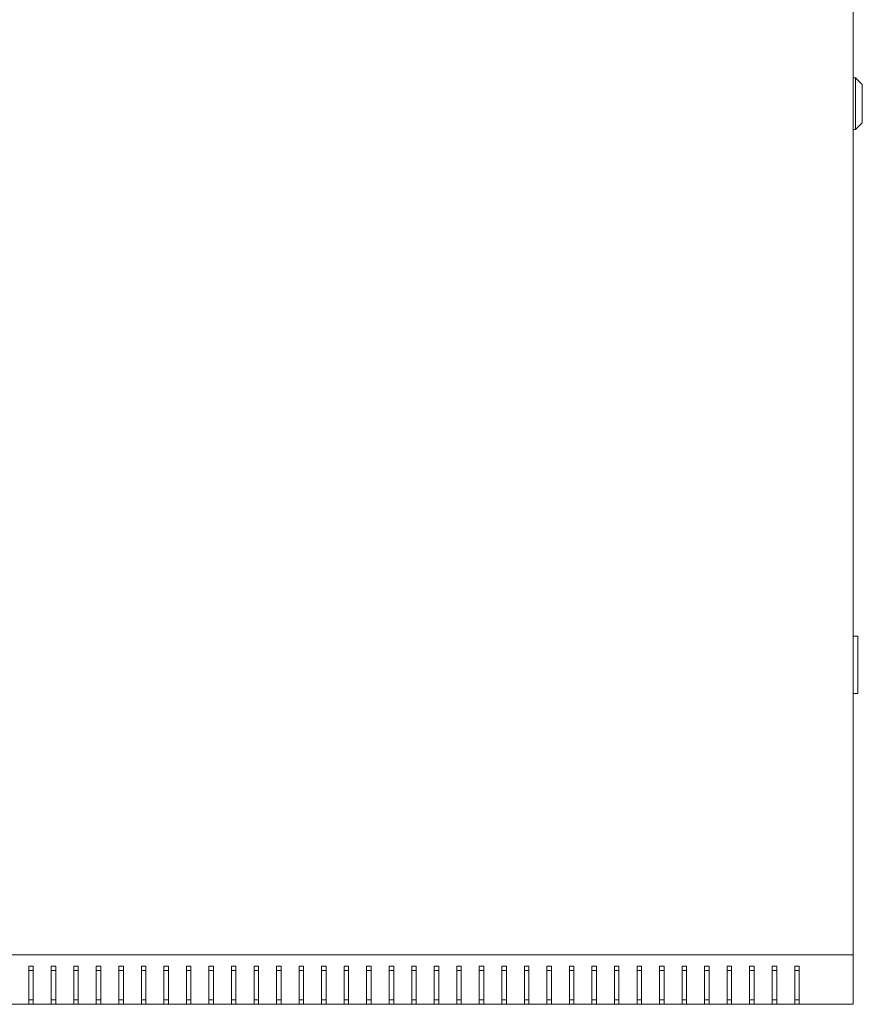
# Model space of a CAD drawing. Units: millimetres. Extents: x -435 to 2512, y -1925 to 717.
# Drawn here: x -62 to 312, y -1907 to -1470 of the extents above; entities that cross this region are included whole.
import ezdxf

# ---------------------------------------------------------------- set-up
doc = ezdxf.new("R2010")
doc.units = ezdxf.units.MM

# ---------------------------------------------------------------- blocks, each defined once
blk = doc.blocks.new('A$C7162629B')
at = {"color": 0, "linetype": 'Continuous', "lineweight": 0}
for p, q in [((-298.98, 374.37), (-298.98, 1130.37)), ((-298.98, 763.87), (-297.98, 763.87)), ((-294.98, 760.87), (-297.98, 763.87)), ((-297.98, 763.87), (-297.98, 740.87)), ((-294.98, 743.87), (-294.98, 760.87)), ((-294.98, 743.87), (-297.98, 740.87)), ((-298.98, 740.87), (-297.98, 740.87)), ((-298.98, 515.87), (-296.98, 515.87)), ((-296.98, 514.87), (-296.98, 515.87)), ((-296.98, 514.87), (-296.98, 491.37)), ((-296.98, 490.37), (-298.98, 490.37)), ((-296.98, 490.37), (-296.98, 491.37)), ((-898.98, 374.37), (-298.98, 374.37)), ((-298.98, 374.37), (-298.98, 352.37)), ((-664.98, 369.37), (-664.98, 352.37)), ((-662.98, 369.37), (-664.98, 369.37)), ((-662.98, 367.37), (-664.98, 367.37)), ((-662.98, 352.37), (-662.98, 369.37)), ((-654.98, 369.37), (-654.98, 352.37)), ((-652.98, 369.37), (-654.98, 369.37)), ((-652.98, 367.37), (-654.98, 367.37)), ((-652.98, 352.37), (-652.98, 369.37)), ((-644.98, 369.37), (-644.98, 352.37)), ((-642.98, 369.37), (-644.98, 369.37)), ((-642.98, 367.37), (-644.98, 367.37)), ((-642.98, 352.37), (-642.98, 369.37)), ((-634.98, 369.37), (-634.98, 352.37)), ((-632.98, 369.37), (-634.98, 369.37)), ((-632.98, 367.37), (-634.98, 367.37)), ((-632.98, 352.37), (-632.98, 369.37)), ((-624.98, 369.37), (-624.98, 352.37)), ((-622.98, 369.37), (-624.98, 369.37)), ((-622.98, 367.37), (-624.98, 367.37)), ((-622.98, 352.37), (-622.98, 369.37)), ((-614.98, 369.37), (-614.98, 352.37)), ((-612.98, 369.37), (-614.98, 369.37)), ((-612.98, 367.37), (-614.98, 367.37)), ((-612.98, 352.37), (-612.98, 369.37)), ((-604.98, 369.37), (-604.98, 352.37)), ((-602.98, 369.37), (-604.98, 369.37)), ((-602.98, 367.37), (-604.98, 367.37)), ((-602.98, 352.37), (-602.98, 369.37)), ((-594.98, 352.37), (-594.98, 369.37)), ((-594.98, 369.37), (-592.98, 369.37)), ((-592.98, 367.37), (-594.98, 367.37)), ((-592.98, 369.37), (-592.98, 352.37)), ((-584.98, 352.37), (-584.98, 369.37)), ((-584.98, 369.37), (-582.98, 369.37)), ((-582.98, 367.37), (-584.98, 367.37)), ((-582.98, 369.37), (-582.98, 352.37)), ((-574.98, 352.37), (-574.98, 369.37)), ((-574.98, 369.37), (-572.98, 369.37)), ((-572.98, 367.37), (-574.98, 367.37)), ((-572.98, 369.37), (-572.98, 352.37)), ((-564.98, 352.37), (-564.98, 369.37)), ((-564.98, 369.37), (-562.98, 369.37)), ((-562.98, 367.37), (-564.98, 367.37)), ((-562.98, 369.37), (-562.98, 352.37)), ((-554.98, 352.37), (-554.98, 369.37)), ((-554.98, 369.37), (-552.98, 369.37)), ((-552.98, 367.37), (-554.98, 367.37)), ((-552.98, 369.37), (-552.98, 352.37)), ((-544.98, 352.37), (-544.98, 369.37)), ((-544.98, 369.37), (-542.98, 369.37)), ((-542.98, 367.37), (-544.98, 367.37)), ((-542.98, 369.37), (-542.98, 352.37)), ((-534.98, 352.37), (-534.98, 369.37)), ((-534.98, 369.37), (-532.98, 369.37)), ((-532.98, 367.37), (-534.98, 367.37)), ((-532.98, 369.37), (-532.98, 352.37)), ((-524.98, 352.37), (-524.98, 369.37)), ((-524.98, 369.37), (-522.98, 369.37)), ((-522.98, 367.37), (-524.98, 367.37)), ((-522.98, 369.37), (-522.98, 352.37)), ((-514.98, 352.37), (-514.98, 369.37)), ((-514.98, 369.37), (-512.98, 369.37)), ((-512.98, 367.37), (-514.98, 367.37)), ((-512.98, 369.37), (-512.98, 352.37)), ((-504.98, 352.37), (-504.98, 369.37)), ((-504.98, 369.37), (-502.98, 369.37)), ((-502.98, 367.37), (-504.98, 367.37)), ((-502.98, 369.37), (-502.98, 352.37)), ((-494.98, 352.37), (-494.98, 369.37)), ((-494.98, 369.37), (-492.98, 369.37)), ((-492.98, 367.37), (-494.98, 367.37)), ((-492.98, 369.37), (-492.98, 352.37)), ((-484.98, 352.37), (-484.98, 369.37)), ((-484.98, 369.37), (-482.98, 369.37)), ((-482.98, 367.37), (-484.98, 367.37)), ((-482.98, 369.37), (-482.98, 352.37)), ((-474.98, 352.37), (-474.98, 369.37)), ((-474.98, 369.37), (-472.98, 369.37)), ((-472.98, 367.37), (-474.98, 367.37)), ((-472.98, 369.37), (-472.98, 352.37)), ((-464.98, 352.37), (-464.98, 369.37)), ((-464.98, 369.37), (-462.98, 369.37)), ((-462.98, 367.37), (-464.98, 367.37)), ((-462.98, 369.37), (-462.98, 352.37)), ((-454.98, 352.37), (-454.98, 369.37)), ((-454.98, 369.37), (-452.98, 369.37)), ((-452.98, 367.37), (-454.98, 367.37)), ((-452.98, 369.37), (-452.98, 352.37)), ((-444.98, 352.37), (-444.98, 369.37)), ((-444.98, 369.37), (-442.98, 369.37)), ((-442.98, 367.37), (-444.98, 367.37)), ((-442.98, 369.37), (-442.98, 352.37)), ((-434.98, 352.37), (-434.98, 369.37)), ((-434.98, 369.37), (-432.98, 369.37)), ((-432.98, 367.37), (-434.98, 367.37)), ((-432.98, 369.37), (-432.98, 352.37)), ((-424.98, 352.37), (-424.98, 369.37)), ((-424.98, 369.37), (-422.98, 369.37)), ((-422.98, 367.37), (-424.98, 367.37)), ((-422.98, 369.37), (-422.98, 352.37)), ((-414.98, 352.37), (-414.98, 369.37)), ((-414.98, 369.37), (-412.98, 369.37)), ((-412.98, 367.37), (-414.98, 367.37)), ((-412.98, 369.37), (-412.98, 352.37)), ((-404.98, 352.37), (-404.98, 369.37)), ((-404.98, 369.37), (-402.98, 369.37)), ((-402.98, 367.37), (-404.98, 367.37)), ((-402.98, 369.37), (-402.98, 352.37)), ((-394.98, 352.37), (-394.98, 369.37)), ((-394.98, 369.37), (-392.98, 369.37)), ((-392.98, 367.37), (-394.98, 367.37)), ((-392.98, 369.37), (-392.98, 352.37)), ((-384.98, 352.37), (-384.98, 369.37)), ((-384.98, 369.37), (-382.98, 369.37)), ((-382.98, 367.37), (-384.98, 367.37)), ((-382.98, 369.37), (-382.98, 352.37)), ((-374.98, 352.37), (-374.98, 369.37)), ((-374.98, 369.37), (-372.98, 369.37)), ((-372.98, 367.37), (-374.98, 367.37)), ((-372.98, 369.37), (-372.98, 352.37)), ((-364.98, 352.37), (-364.98, 369.37)), ((-364.98, 369.37), (-362.98, 369.37)), ((-362.98, 367.37), (-364.98, 367.37)), ((-362.98, 369.37), (-362.98, 352.37)), ((-354.98, 352.37), (-354.98, 369.37)), ((-354.98, 369.37), (-352.98, 369.37)), ((-352.98, 367.37), (-354.98, 367.37)), ((-352.98, 369.37), (-352.98, 352.37)), ((-344.98, 352.37), (-344.98, 369.37)), ((-344.98, 369.37), (-342.98, 369.37)), ((-342.98, 367.37), (-344.98, 367.37)), ((-342.98, 369.37), (-342.98, 352.37)), ((-334.98, 352.37), (-334.98, 369.37)), ((-334.98, 369.37), (-332.98, 369.37)), ((-332.98, 367.37), (-334.98, 367.37)), ((-332.98, 369.37), (-332.98, 352.37)), ((-324.98, 369.37), (-322.98, 369.37)), ((-324.98, 352.37), (-324.98, 369.37)), ((-322.98, 367.37), (-324.98, 367.37)), ((-322.98, 369.37), (-322.98, 352.37)), ((-664.98, 354.37), (-662.98, 354.37)), ((-654.98, 354.37), (-652.98, 354.37)), ((-644.98, 354.37), (-642.98, 354.37)), ((-634.98, 354.37), (-632.98, 354.37)), ((-624.98, 354.37), (-622.98, 354.37)), ((-614.98, 354.37), (-612.98, 354.37)), ((-604.98, 354.37), (-602.98, 354.37)), ((-592.98, 354.37), (-594.98, 354.37)), ((-582.98, 354.37), (-584.98, 354.37)), ((-572.98, 354.37), (-574.98, 354.37)), ((-562.98, 354.37), (-564.98, 354.37)), ((-552.98, 354.37), (-554.98, 354.37)), ((-542.98, 354.37), (-544.98, 354.37)), ((-532.98, 354.37), (-534.98, 354.37)), ((-522.98, 354.37), (-524.98, 354.37)), ((-512.98, 354.37), (-514.98, 354.37)), ((-502.98, 354.37), (-504.98, 354.37)), ((-492.98, 354.37), (-494.98, 354.37)), ((-482.98, 354.37), (-484.98, 354.37)), ((-472.98, 354.37), (-474.98, 354.37)), ((-462.98, 354.37), (-464.98, 354.37)), ((-452.98, 354.37), (-454.98, 354.37)), ((-442.98, 354.37), (-444.98, 354.37)), ((-432.98, 354.37), (-434.98, 354.37)), ((-422.98, 354.37), (-424.98, 354.37)), ((-412.98, 354.37), (-414.98, 354.37)), ((-402.98, 354.37), (-404.98, 354.37)), ((-392.98, 354.37), (-394.98, 354.37)), ((-382.98, 354.37), (-384.98, 354.37)), ((-372.98, 354.37), (-374.98, 354.37)), ((-362.98, 354.37), (-364.98, 354.37)), ((-352.98, 354.37), (-354.98, 354.37)), ((-342.98, 354.37), (-344.98, 354.37)), ((-332.98, 354.37), (-334.98, 354.37)), ((-322.98, 354.37), (-324.98, 354.37)), ((-664.98, 352.37), (-672.98, 352.37)), ((-664.98, 352.37), (-662.98, 352.37)), ((-654.98, 352.37), (-662.98, 352.37)), ((-654.98, 352.37), (-652.98, 352.37)), ((-644.98, 352.37), (-652.98, 352.37)), ((-644.98, 352.37), (-642.98, 352.37)), ((-634.98, 352.37), (-642.98, 352.37)), ((-634.98, 352.37), (-632.98, 352.37)), ((-624.98, 352.37), (-632.98, 352.37)), ((-624.98, 352.37), (-622.98, 352.37)), ((-614.98, 352.37), (-622.98, 352.37)), ((-614.98, 352.37), (-612.98, 352.37)), ((-604.98, 352.37), (-612.98, 352.37)), ((-604.98, 352.37), (-602.98, 352.37)), ((-594.98, 352.37), (-602.98, 352.37)), ((-592.98, 352.37), (-594.98, 352.37)), ((-584.98, 352.37), (-592.98, 352.37)), ((-582.98, 352.37), (-584.98, 352.37)), ((-574.98, 352.37), (-582.98, 352.37)), ((-572.98, 352.37), (-574.98, 352.37)), ((-564.98, 352.37), (-572.98, 352.37)), ((-562.98, 352.37), (-564.98, 352.37)), ((-554.98, 352.37), (-562.98, 352.37)), ((-552.98, 352.37), (-554.98, 352.37)), ((-544.98, 352.37), (-552.98, 352.37)), ((-542.98, 352.37), (-544.98, 352.37)), ((-534.98, 352.37), (-542.98, 352.37)), ((-532.98, 352.37), (-534.98, 352.37)), ((-524.98, 352.37), (-532.98, 352.37)), ((-522.98, 352.37), (-524.98, 352.37)), ((-514.98, 352.37), (-522.98, 352.37)), ((-512.98, 352.37), (-514.98, 352.37)), ((-504.98, 352.37), (-512.98, 352.37)), ((-502.98, 352.37), (-504.98, 352.37)), ((-494.98, 352.37), (-502.98, 352.37)), ((-492.98, 352.37), (-494.98, 352.37)), ((-484.98, 352.37), (-492.98, 352.37)), ((-482.98, 352.37), (-484.98, 352.37)), ((-474.98, 352.37), (-482.98, 352.37)), ((-472.98, 352.37), (-474.98, 352.37)), ((-464.98, 352.37), (-472.98, 352.37)), ((-462.98, 352.37), (-464.98, 352.37)), ((-454.98, 352.37), (-462.98, 352.37)), ((-452.98, 352.37), (-454.98, 352.37)), ((-444.98, 352.37), (-452.98, 352.37)), ((-442.98, 352.37), (-444.98, 352.37)), ((-434.98, 352.37), (-442.98, 352.37)), ((-432.98, 352.37), (-434.98, 352.37)), ((-424.98, 352.37), (-432.98, 352.37)), ((-422.98, 352.37), (-424.98, 352.37)), ((-414.98, 352.37), (-422.98, 352.37)), ((-412.98, 352.37), (-414.98, 352.37)), ((-404.98, 352.37), (-412.98, 352.37)), ((-402.98, 352.37), (-404.98, 352.37)), ((-394.98, 352.37), (-402.98, 352.37)), ((-392.98, 352.37), (-394.98, 352.37)), ((-384.98, 352.37), (-392.98, 352.37)), ((-382.98, 352.37), (-384.98, 352.37)), ((-374.98, 352.37), (-382.98, 352.37)), ((-372.98, 352.37), (-374.98, 352.37)), ((-364.98, 352.37), (-372.98, 352.37)), ((-362.98, 352.37), (-364.98, 352.37)), ((-354.98, 352.37), (-362.98, 352.37)), ((-352.98, 352.37), (-354.98, 352.37)), ((-344.98, 352.37), (-352.98, 352.37)), ((-342.98, 352.37), (-344.98, 352.37)), ((-334.98, 352.37), (-342.98, 352.37)), ((-332.98, 352.37), (-334.98, 352.37)), ((-324.98, 352.37), (-332.98, 352.37)), ((-322.98, 352.37), (-324.98, 352.37)), ((-298.98, 352.37), (-322.98, 352.37))]:
    blk.add_line(p, q, dxfattribs=at)

msp = doc.modelspace()

# ---------------------------------------------------------------- block references
msp.add_blockref('A$C7162629B', (607.036, -2259.495))

doc.saveas('drawing.dxf')
